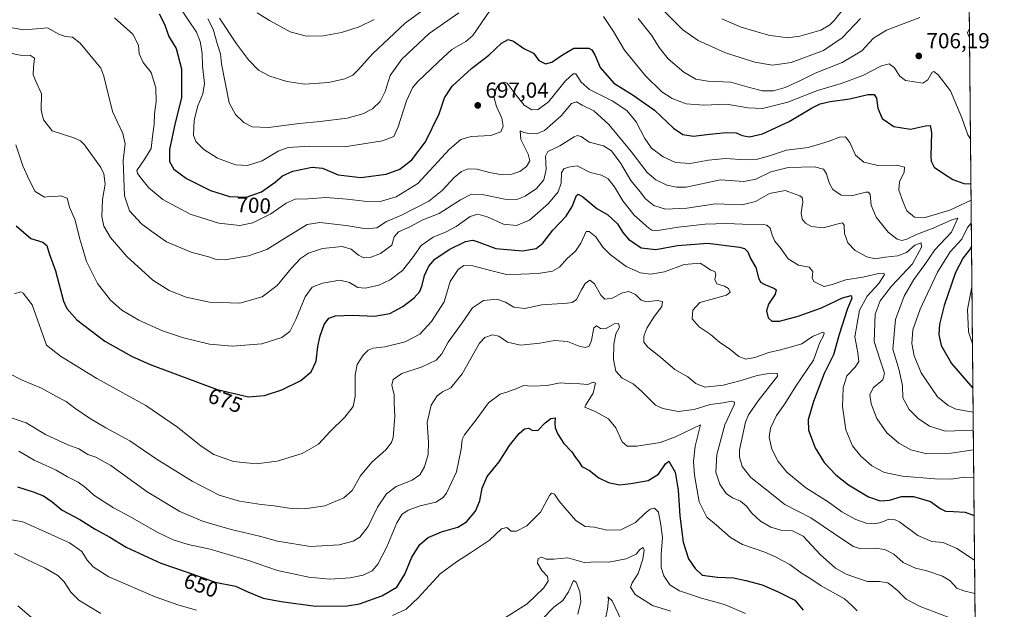
# Model space of a CAD drawing. Units: metres. Extents: x 562887 to 566314, y 4751854 to 4754199.
# Drawn here: x 565861 to 566314, y 4753282 to 4753553 of the extents above; entities that cross this region are included whole.
import ezdxf
from ezdxf.enums import TextEntityAlignment as Align

# ---------------------------------------------------------------- set-up
doc = ezdxf.new("R2010")
doc.units = ezdxf.units.M
doc.header["$MEASUREMENT"] = 0
for name, color, linetype, lineweight in [('Arbolado forestal CxS', 92, 'Continuous', 0), ('Comarca CxS', 21, 'Continuous', 0), ('Comunidad Autónoma CxS', 142, 'Continuous', 0), ('Curva de nivel maestra', 30, 'Continuous', 30), ('Curva de nivel normal', 30, 'Continuous', 0), ('Municipio CxS', 4, 'Continuous', 0), ('Provincia CxS', 1, 'Continuous', 0), ('Punto de cota en terreno', 7, 'Continuous', 0), ('Rótulo de curva de nivel directora', 7, 'Continuous', 0), ('Rótulo de punto de cota en terreno', 7, 'Continuous', 0)]:
    doc.layers.add(name, color=color, linetype=linetype, lineweight=lineweight)
doc.styles.add('Style-Arial', font='txt')

# ---------------------------------------------------------------- blocks, each defined once
blk = doc.blocks.new('*U8')
at = {"layer": 'Arbolado forestal CxS', "color": 92, "linetype": 'Continuous', "lineweight": 0}
blk.add_polyline3d([(566291.8300000001, 4754199.470000001, 743.1152000000002), (566303.2785, 4753017.090700001, 657.6328000000067), (566264.1436999999, 4753032.2871, 653.2703000000038), (566240.1530999999, 4753043.770500001, 649.9431999999942), (566210.2489, 4753053.505700001, 644.386599999998), (566184.0636999998, 4753061.937100001, 641.2768000000069), (566155.9972999999, 4753072.2433, 639.3736999999965), (566130.1728999997, 4753075.9235, 636.0978000000032), (566100.3712999999, 4753087.440099999, 631.7544999999955), (566062.3788999999, 4753102.776500001, 624.415399999998), (566049.5812999997, 4753100.8793, 622.9326000000001), (566026.9484999999, 4753097.524900001, 628.1598999999987), (565971.5705000004, 4753091.661699999, 640.7137999999978), (565944.0412999997, 4753088.401699999, 639.0917999999947), (565910.3778999997, 4753090.9901, 628.8280999999988), (565875.0038999999, 4753093.4027, 619.1465999999928), (565847.6343, 4753096.732899999, 616.4584000000032)], dxfattribs=at)
blk = doc.blocks.new('5PATER')
at = {"layer": 'Punto de cota en terreno', "linetype": 'Continuous', "lineweight": 0}
h = blk.add_hatch(color=51, dxfattribs=at)
edge = h.paths.add_edge_path()
edge.add_ellipse((0, 0), major_axis=(-0.1095731443231308, -0.1110710700762829), ratio=0.9994222409660322, start_angle=0, end_angle=360)

msp = doc.modelspace()

# ---------------------------------------------------------------- linework, layer by layer
at = {"layer": 'Arbolado forestal CxS', "color": 92, "linetype": 'Continuous', "lineweight": 0, "extrusion": (0.001292871342276599, -0.1335256196577885, 0.9910445183636787), "elevation": -633266.2508024211, "flags": 128}
msp.add_lwpolyline([(612296.0042595691, 4705883.616544492), (612296.0042595691, 4704906.076190087)], dxfattribs=at)
at = {"layer": 'Comarca CxS', "color": 21, "linetype": 'Continuous', "lineweight": 0, "flags": 128}
msp.add_lwpolyline([(563962.8349988674, 4754177.60286134), (566291.8300005057, 4754199.469982416), (566314.2300005066, 4751886.009982439), (565024.2986986515, 4751873.90658803), (563365.552524803, 4751858.342612538)], dxfattribs=at)
at = {"layer": 'Comunidad Autónoma CxS', "color": 142, "linetype": 'Continuous', "lineweight": 0, "flags": 128}
msp.add_lwpolyline([(563962.8349988674, 4754177.60286134), (566291.8300005057, 4754199.469982416), (566314.2300005066, 4751886.009982439), (565024.2986986515, 4751873.90658803), (563365.552524803, 4751858.342612538)], dxfattribs=at)
at = {"layer": 'Curva de nivel maestra', "color": 30, "linetype": 'Continuous', "lineweight": 30, "flags": 128}
for points, elevation in [([(565924.75, 4753555.9901), (565927.2199999997, 4753551.270099999), (565929.1699999999, 4753545.630100001), (565932.6900000004, 4753540.110099999), (565935.04, 4753530.6501), (565935.0800000001, 4753517.3201), (565932.2199999997, 4753505.870100001), (565929.5300000003, 4753493.5801), (565929.5800000001, 4753488.0701), (565931.5999999996, 4753484.5801), (565937.4600000001, 4753480.2601), (565948.4400000004, 4753474.7401), (565957.1399999997, 4753472.0001), (565964.8799999999, 4753471.600099999), (565972.0199999996, 4753474.110099999), (565978.2599999999, 4753478.530099999), (565981.6299999999, 4753481.530099999), (565986.3700000001, 4753483.640100001), (565995.3499999996, 4753485.460100001), (566000, 4753484.960100001), (566007.2400000002, 4753481.9301), (566017.6600000003, 4753480.6801), (566029.4600000001, 4753482.2301), (566035.7400000002, 4753484.5601), (566041.1799999997, 4753488.800100001), (566047.5499999998, 4753497.090100001), (566053.8399999999, 4753509.9901), (566056.2400000002, 4753517.3301), (566059.7300000004, 4753522.6601), (566068.7400000002, 4753530.8201), (566076.7400000002, 4753536.960100001), (566082.5, 4753542.530099999), (566085.6600000003, 4753544.2601), (566088.1100000005, 4753543.4101), (566092.8499999996, 4753540.140100001), (566097.2599999999, 4753537.890100001), (566099.7800000003, 4753534.5801), (566102.7699999996, 4753533.030099999), (566105.7000000002, 4753533.790100001), (566110.7000000002, 4753537.090100001), (566115.8700000001, 4753540.2601), (566122.8200000003, 4753540.2301), (566124.2199999997, 4753539.530099999), (566125.6200000001, 4753537.1801), (566127.9400000004, 4753531.370100001), (566134.2599999999, 4753524.190099999), (566143.1699999999, 4753518.540100001), (566153.0300000003, 4753511.690099999), (566161.8300000001, 4753503.370100001), (566166.1600000003, 4753500.4901), (566171.0800000001, 4753499.700099999), (566178.3899999997, 4753500.670100001), (566186.2199999997, 4753501.420100001), (566190.7400000002, 4753501.2501), (566193.4600000001, 4753500.0601), (566196.8499999996, 4753499.4801), (566202.8600000005, 4753500.8301), (566215.1500000004, 4753506.4801), (566225.3300000001, 4753512.590100001), (566229.3300000001, 4753514.600099999), (566234.0300000003, 4753515.720100001), (566242.9800000004, 4753516.9001), (566251.3799999999, 4753518.8301), (566254.3300000001, 4753518.960100001), (566255.2999999998, 4753517.2601), (566255.9800000004, 4753512.600099999), (566257.9500000002, 4753507.920100001), (566263.3600000005, 4753504.140100001), (566271.0199999996, 4753502.9801), (566277.8700000001, 4753504.4101), (566280.0499999998, 4753504.5601), (566280.6500000004, 4753501.350099999), (566280.3899999997, 4753490.690099999), (566280.5199999996, 4753488.2601), (566281.9299999997, 4753485.520099999), (566286.6799999997, 4753482.300100001), (566290.5, 4753479.800100001), (566295.5899999999, 4753477.9801), (566298.8180999998, 4753477.744999999)], 700), ([(565858.8600000005, 4753458.380100001), (565865.7100000001, 4753452.670100001), (565871.25, 4753450.880100001), (565873.0300000003, 4753449.3201), (565874.1500000004, 4753445.780099999), (565877.0300000003, 4753437.770099999), (565880.7400000002, 4753423.710100001), (565882.25, 4753420.340100001), (565886.8300000001, 4753415.1501), (565899.75, 4753405.4101), (565912.1100000005, 4753398.390100001), (565920.5999999996, 4753394.550100001), (565951.5800000001, 4753383.140100001), (565966.0199999996, 4753379.7401), (565973.2999999998, 4753380.4001), (565981.3600000005, 4753382.9301), (565990.0300000003, 4753387.290100001), (565994.7599999999, 4753391.200099999), (565997.0999999996, 4753396.220100001), (565997.9000000004, 4753402.940099999), (565998.9100000003, 4753407.780099999), (566000.8399999999, 4753413.040100001), (566003, 4753415.970100001), (566006.0300000003, 4753417.0601), (566013.7000000002, 4753417.380100001), (566024.0599999996, 4753416.920100001), (566031.1399999997, 4753418.140100001), (566037.04, 4753421.2401), (566042.3099999996, 4753425.300100001), (566044.8499999996, 4753428.1601), (566045.9900000002, 4753431.090100001), (566046.9900000002, 4753435.600099999), (566048.9800000004, 4753439.920100001), (566051.8899999997, 4753443.0801), (566058.4800000004, 4753447.5101), (566066.0199999996, 4753451.200099999), (566069.1500000004, 4753451.890100001), (566070.8600000005, 4753451.450099999), (566079.9699999997, 4753448.030099999), (566092.29, 4753446.9001), (566098.5499999998, 4753447.960100001), (566101.6200000001, 4753450.470100001), (566106.2100000001, 4753456.4301), (566112.2999999998, 4753462.9301), (566115.0999999996, 4753467.350099999), (566117.1399999997, 4753472.470100001), (566117.8300000001, 4753473.0701), (566120.0599999996, 4753471.790100001), (566126.4400000004, 4753466.450099999), (566131.5599999996, 4753463.4901), (566136, 4753459.300100001), (566138.4500000002, 4753455.4101), (566141.0999999996, 4753452.370100001), (566146.9000000004, 4753448.290100001), (566153.6699999999, 4753447.470100001), (566163.5999999996, 4753449.360099999), (566177.6699999999, 4753450.4301), (566192.2199999997, 4753448.630100001), (566194.5700000003, 4753447.950099999), (566196.0800000001, 4753446.5101), (566197.2599999999, 4753443.360099999), (566199.7800000003, 4753439.290100001), (566201.0300000003, 4753434.460100001), (566201.8899999997, 4753432.520099999), (566203.8600000005, 4753431.420100001), (566208.3600000005, 4753429.6501), (566209.0599999996, 4753428.970100001), (566208.5800000001, 4753426.9901), (566205.5199999996, 4753422.3301), (566204.6299999999, 4753419.3301), (566205.4800000004, 4753416.110099999), (566207.1600000003, 4753414.530099999), (566210.6399999997, 4753414.530099999), (566219.2400000002, 4753416.790100001), (566229.9199999999, 4753420.7601), (566239.6799999997, 4753425.2401), (566243.6299999999, 4753426.440099999), (566243.9699999997, 4753425.170100001), (566241.8799999999, 4753419.9901), (566238.2100000001, 4753408.4801), (566235.5, 4753399.0101), (566231.25, 4753390.540100001), (566226.3300000001, 4753377.630100001), (566223.8399999999, 4753369.0801), (566224.0300000003, 4753364.4001), (566227.0700000003, 4753356.300100001), (566231.2599999999, 4753349.550100001), (566236.54, 4753343.8301), (566242.4299999997, 4753339.2301), (566251.7199999997, 4753333.700099999), (566257.0199999996, 4753331.850099999), (566261.3600000005, 4753332.210100001), (566266.7999999998, 4753333.780099999), (566272.4600000001, 4753333.8301), (566280.1900000004, 4753331.5101), (566284.7100000001, 4753328.3301), (566287.1900000004, 4753327.030099999), (566290.75, 4753326.950099999), (566296.1299999999, 4753326.710100001), (566300.2960000001, 4753325.101399999)], 675), ([(566299.0963000003, 4753449.006100001), (566298.6600000003, 4753448.0101), (566295.3300000001, 4753443.710100001), (566291.7400000002, 4753436.9101), (566286.5599999996, 4753421.8301), (566284.3099999996, 4753413.1601), (566284.1100000005, 4753408.4101), (566285.1799999997, 4753403.4001), (566289.9299999997, 4753395.140100001), (566299.7284000004, 4753383.728499999)], 700), ([(565859.5599999996, 4753338.3301), (565866.7999999998, 4753335.9901), (565871.54, 4753334.170100001), (565875.5300000003, 4753331.420100001), (565880.04, 4753327.5701), (565888.1799999997, 4753323.3201), (565895.2300000004, 4753318.860099999), (565902, 4753315.100099999), (565909.6100000005, 4753310.5101), (565925.5999999996, 4753303.170100001), (565938.6299999999, 4753298.670100001), (565950.5700000003, 4753294.4101), (565960.0199999996, 4753292.550100001), (565965.7000000002, 4753289.960100001), (565972.7699999996, 4753287.040100001), (565980.9800000004, 4753285.5801), (565996.8399999999, 4753283.360099999), (566011.4000000004, 4753283.540100001), (566017.0300000003, 4753284.390100001), (566027.4199999999, 4753288.170100001), (566034.3799999999, 4753292.050100001), (566038.0700000003, 4753298.100099999), (566041.2199999997, 4753305.880100001), (566044.8899999997, 4753311.8101), (566048.7000000002, 4753314.9001), (566054.8399999999, 4753317.520099999), (566062.3399999999, 4753319.6601), (566066.4800000004, 4753322.2601), (566070.5, 4753327.040100001), (566072.5999999996, 4753331.840100001), (566073.5599999996, 4753337.6801), (566075.9000000004, 4753343.020099999), (566081.4600000001, 4753349.8201), (566086.2400000002, 4753357.3301), (566090.6900000004, 4753362.920100001), (566093.0700000003, 4753365.050100001), (566095.0300000003, 4753365.370100001), (566097.0300000003, 4753364.200099999), (566099.3600000005, 4753364.4101), (566102.7300000004, 4753367.8301), (566105.2699999996, 4753369.690099999), (566107.3200000003, 4753370.120100001), (566107.0999999996, 4753367.6601), (566107.2000000002, 4753365.530099999), (566108.4900000002, 4753362.550100001), (566111.2999999998, 4753358.300100001), (566114.9000000004, 4753354.380100001), (566116.6500000004, 4753351.7401), (566118.2800000003, 4753349.6501), (566119.5800000001, 4753347.710100001), (566123.0899999999, 4753345.7601), (566127.4000000004, 4753342.450099999), (566131.8300000001, 4753340.300100001), (566136.8399999999, 4753339.1601), (566142.1799999997, 4753339.860099999), (566150.0700000003, 4753341.1601), (566154.9000000004, 4753344.110099999), (566158.04, 4753348.860099999), (566159.6299999999, 4753350.1501), (566162.54, 4753344.9801), (566163.9600000001, 4753336.8301), (566164.6600000003, 4753324.920100001), (566166.25, 4753312.8101), (566168.7599999999, 4753305.220100001), (566171.8499999996, 4753300.6501), (566175.0300000003, 4753297.6601), (566182.04, 4753296.670100001), (566189.4800000004, 4753296.440099999), (566195.2000000002, 4753295.1501), (566202.6799999997, 4753293.2401), (566209.9900000002, 4753290.020099999), (566217.7699999996, 4753286.0701), (566221.5999999996, 4753281.550100001)], 650)]:
    msp.add_lwpolyline(points, dxfattribs=dict(at, elevation=elevation))
at = {"layer": 'Curva de nivel normal', "color": 30, "linetype": 'Continuous', "lineweight": 0, "flags": 128}
for points, elevation in [([(565931.0199999996, 4753564.039999999), (565938.2000000002, 4753553.279999999), (565941.9199999999, 4753547.66), (565943.6699999999, 4753543.33), (565944.54, 4753537.91), (565944.8200000003, 4753532.17), (565945.7000000002, 4753523.949999999), (565944.9699999997, 4753519.17), (565942.5899999999, 4753513.609999999), (565940.9500000002, 4753507.02), (565940.6200000001, 4753500.25), (565941.6299999999, 4753497.26), (565945.3799999999, 4753493.630000001), (565951.7000000002, 4753489.52), (565960.0300000003, 4753486.5), (565965.5099999999, 4753486.189999999), (565972.2100000001, 4753488.359999999), (565979.5599999996, 4753492.77), (565984.2999999998, 4753494.439999999), (565994.0999999996, 4753495.180000001), (566010.1900000004, 4753494.869999999), (566027.7400000002, 4753497.5), (566032.9100000003, 4753499.539999999), (566034.8899999997, 4753503.970000001), (566038.79, 4753516.050000001), (566041.5099999999, 4753521.9), (566043.6799999997, 4753524.59), (566053.5199999996, 4753534), (566059.7000000002, 4753539.550000001), (566066.0300000003, 4753543.26), (566069.3600000005, 4753546.039999999), (566073.3399999999, 4753551.82), (566079.25, 4753560.630000001)], 705), ([(566184.1200000001, 4753553.76), (566193.04, 4753549.91), (566205.6399999997, 4753546.140000001), (566214.25, 4753545.029999999), (566220.0700000003, 4753545.720000001), (566229.6200000001, 4753548.5), (566233.8899999997, 4753550.949999999), (566235.8600000005, 4753553), (566243.25, 4753562.17)], 720), ([(565947.1500000004, 4753553.710000001), (565949.6900000004, 4753548.99), (565951.4900000002, 4753542.33), (565953.0499999998, 4753537.66), (565953.5800000001, 4753532.99), (565957.0800000001, 4753514.99), (565959.9400000004, 4753509.66), (565963.7999999998, 4753506.01), (565967.5899999999, 4753503.980000001), (565975.1100000005, 4753503.76), (565989.3600000005, 4753505.58), (565999.04, 4753506.4), (566011.4299999997, 4753508.07), (566018.7000000002, 4753510.01), (566023.04, 4753512.289999999), (566026.7000000002, 4753515.680000001), (566028.8700000001, 4753520.25), (566031.29, 4753527.680000001), (566036.54, 4753535.09), (566049.2000000002, 4753546.939999999), (566062.9400000004, 4753556.460000001)], 710), ([(566049.0199999996, 4753559.66), (566038.1500000004, 4753551.66), (566023.0499999998, 4753537.66), (566016.6799999997, 4753530.33), (566014.04, 4753527.74), (566010.3300000001, 4753526.08), (566002.7699999996, 4753524.430000001), (565991.9500000002, 4753523.720000001), (565983.6500000004, 4753524.859999999), (565975.79, 4753527.34), (565970.6100000005, 4753530.100000001), (565965.8799999999, 4753534.800000001), (565960.3899999997, 4753542.24), (565952.54, 4753554.060000001)], 715), ([(565969.9299999997, 4753556.560000001), (565975.6200000001, 4753552.92), (565979.3899999997, 4753551.02), (565985.1399999997, 4753547.76), (565992.6799999997, 4753545.789999999), (566000.4100000003, 4753545.9), (566008.8799999999, 4753547.49), (566016.9900000002, 4753550.060000001), (566023.9199999999, 4753553.359999999)], 720), ([(566247.9699999997, 4753553.82), (566239.5099999999, 4753544.930000001), (566230.9199999999, 4753539.130000001), (566216.0300000003, 4753533.619999999), (566207.4299999997, 4753532.390000001), (566199.2699999996, 4753533.789999999), (566185.8200000003, 4753538.029999999), (566173.2000000002, 4753543.720000001), (566166.0499999998, 4753548.680000001), (566157.6600000003, 4753557.039999999)], 715), ([(565904.2300000004, 4753554.26), (565912.7000000002, 4753546.66), (565915.2999999998, 4753541.66), (565915.5, 4753537.65), (565917.4199999999, 4753533.619999999), (565921.1200000001, 4753528.980000001), (565923.3300000001, 4753521.99), (565923.4199999999, 4753515.66), (565922.6399999997, 4753509.960000001), (565922.5599999996, 4753505.210000001), (565921.7599999999, 4753499.630000001), (565921.04, 4753493.99), (565918.2599999999, 4753489.300000001), (565914.5700000003, 4753483.960000001), (565914.7599999999, 4753482.470000001), (565916.7800000003, 4753479.949999999), (565920.0999999996, 4753475.980000001), (565926.4600000001, 4753470.5), (565939.0300000003, 4753463.850000001), (565952.3600000005, 4753459.619999999), (565962.0300000003, 4753458.619999999), (565967.9600000001, 4753459.76), (565976.25, 4753463.9), (565983.2400000002, 4753468.9), (565987.5199999996, 4753470.779999999), (565993.3799999999, 4753470.939999999), (566001.6299999999, 4753471.430000001), (566011.4800000004, 4753470.76), (566019.2199999997, 4753469.720000001), (566026.7000000002, 4753469.58), (566034.0300000003, 4753471.76), (566044.0300000003, 4753477.980000001), (566051.3600000005, 4753485.91), (566058.54, 4753493.710000001), (566063.7400000002, 4753498.199999999), (566068.54, 4753499.630000001), (566077.6299999999, 4753500.09), (566082.1799999997, 4753501.76), (566083.2999999998, 4753504.310000001), (566082.6399999997, 4753508.07), (566080.29, 4753513.33), (566079.0899999999, 4753517.359999999), (566079.3399999999, 4753520.180000001), (566081.3799999999, 4753523.539999999), (566083.7800000003, 4753524.65), (566085.1500000004, 4753524.15), (566089.2699999996, 4753518.560000001), (566093.04, 4753514.01), (566096.5700000003, 4753511.880000001), (566099.3600000005, 4753512.02), (566104.1399999997, 4753515.560000001), (566112.0599999996, 4753525.24), (566115.5800000001, 4753528.390000001), (566116.75, 4753528.380000001), (566119.2599999999, 4753524.640000001), (566123.0700000003, 4753521.27), (566133.54, 4753515.970000001), (566140.3099999996, 4753511.560000001), (566144.6200000001, 4753506.32), (566148.5099999999, 4753498.609999999), (566151.6699999999, 4753494.25), (566156.9699999997, 4753490.279999999), (566162.7800000003, 4753487.619999999), (566169.5, 4753487.09), (566177.8499999996, 4753488.640000001), (566185.7199999997, 4753489.369999999), (566194.8600000005, 4753488.83), (566200.4699999997, 4753489.100000001), (566206.0599999996, 4753490.689999999), (566213.8300000001, 4753493.210000001), (566223.8399999999, 4753494.470000001), (566229.5999999996, 4753496.189999999), (566233.5, 4753497.34), (566238.3600000005, 4753499.26), (566241.0300000003, 4753499.460000001), (566243.1200000001, 4753496.779999999), (566245.7100000001, 4753491.01), (566249.4500000002, 4753487.76), (566255.8799999999, 4753486.24), (566264.7000000002, 4753486.42), (566268.2100000001, 4753485.51), (566268.0899999999, 4753483.07), (566265.9299999997, 4753478.630000001), (566265.6200000001, 4753474.91), (566267.6799999997, 4753469.310000001), (566269.3799999999, 4753465.34), (566272.8399999999, 4753462.460000001), (566277.75, 4753462.27), (566289.1299999999, 4753465.67), (566298.8902000003, 4753470.293299999)], 695), ([(566129.5999999996, 4753554.800000001), (566134.1100000005, 4753547.880000001), (566139.29, 4753539.359999999), (566148.9000000004, 4753527.49), (566156.3700000001, 4753520.180000001), (566161.1100000005, 4753517.039999999), (566167.6600000003, 4753514.630000001), (566175.7000000002, 4753514.029999999), (566186.3200000003, 4753514.390000001), (566196, 4753512.689999999), (566202.7699999996, 4753512.5), (566214.4299999997, 4753515.359999999), (566228.2000000002, 4753520.699999999), (566239.0300000003, 4753523.91), (566249.0300000003, 4753527.689999999), (566257.7000000002, 4753532.060000001), (566261.0999999996, 4753532.960000001), (566263.5199999996, 4753531.4), (566266.0800000001, 4753527.369999999), (566268.7599999999, 4753525.279999999), (566272.9199999999, 4753524.779999999), (566276.7000000002, 4753524.09), (566279.0300000003, 4753525.58), (566281.0300000003, 4753529.230000001), (566281.7199999997, 4753529.539999999), (566283.7800000003, 4753528), (566289.3799999999, 4753520.550000001), (566294.6200000001, 4753508.09), (566297.4600000001, 4753500.279999999), (566298.6178000001, 4753498.4309)], 705), ([(566145.5199999996, 4753553.91), (566151.7199999997, 4753546.199999999), (566155.1900000004, 4753540.51), (566159.3899999997, 4753535.25), (566166.5099999999, 4753529.180000001), (566172.0999999996, 4753525.980000001), (566177.6600000003, 4753524.99), (566188.2300000004, 4753524.539999999), (566196.7599999999, 4753522.09), (566202.8499999996, 4753520.58), (566207.8499999996, 4753520.65), (566213.25, 4753522.119999999), (566220.2999999998, 4753525.390000001), (566227, 4753528.710000001), (566239.5899999999, 4753533.600000001), (566248.5700000003, 4753539.01), (566253.9500000002, 4753544.83), (566259.8899999997, 4753548.49), (566275.3499999996, 4753554.369999999)], 710), ([(565853.6600000003, 4753550.25), (565862.2800000003, 4753548.67), (565868.2199999997, 4753549.140000001), (565873.29, 4753549.66), (565878.5599999996, 4753546.67), (565881.4100000003, 4753545.560000001), (565884.8099999996, 4753545.26), (565888.3700000001, 4753542.550000001), (565897.8600000005, 4753531.08), (565899.25, 4753527.279999999), (565900.6799999997, 4753521.66), (565903.3499999996, 4753511.060000001), (565908.0300000003, 4753500.980000001), (565909.0599999996, 4753496.24), (565908.2800000003, 4753488.58), (565908.8700000001, 4753472.279999999), (565911.1399999997, 4753465.390000001), (565916.5800000001, 4753459.310000001), (565921.3600000005, 4753455.84), (565928.2199999997, 4753451.130000001), (565939.5, 4753446.300000001), (565948.0999999996, 4753444.07), (565951.0800000001, 4753442.939999999), (565955.0300000003, 4753442.859999999), (565965.9100000003, 4753444.67), (565974.3399999999, 4753447.470000001), (565981.7199999997, 4753452.15), (565993.0300000003, 4753459.07), (565998.8600000005, 4753459.949999999), (566011.0300000003, 4753458.600000001), (566020.2000000002, 4753456.99), (566025.0300000003, 4753457.58), (566029.5999999996, 4753460.5), (566036.0800000001, 4753463.210000001), (566049.0099999999, 4753469.850000001), (566055.1399999997, 4753474.680000001), (566060.75, 4753480.75), (566064.0899999999, 4753483.52), (566067.2000000002, 4753484.65), (566071.3600000005, 4753484.57), (566077.0300000003, 4753482.960000001), (566082.7699999996, 4753481.92), (566087.3200000003, 4753482.220000001), (566091, 4753483.470000001), (566094.0800000001, 4753485.730000001), (566095.5700000003, 4753488.300000001), (566094.8399999999, 4753491.470000001), (566091.5, 4753498.220000001), (566091.2100000001, 4753502.109999999), (566092.7699999996, 4753501.4), (566095.2999999998, 4753500.91), (566098.7000000002, 4753500.74), (566102.3600000005, 4753502.390000001), (566110.0499999998, 4753509.02), (566114.79, 4753514.699999999), (566117.0499999998, 4753515.480000001), (566119.7100000001, 4753514.02), (566125.0800000001, 4753511.32), (566132.0700000003, 4753505.15), (566142.3600000005, 4753492.619999999), (566149.6600000003, 4753483.02), (566153.6100000005, 4753479.539999999), (566158.7000000002, 4753477.230000001), (566163.1100000005, 4753476.25), (566167.5800000001, 4753476.289999999), (566183.3899999997, 4753479.619999999), (566194.1500000004, 4753478.869999999), (566199.8099999996, 4753479.880000001), (566206.6900000004, 4753483.32), (566214.7000000002, 4753485.350000001), (566226.7699999996, 4753485.58), (566230.9299999997, 4753484.58), (566232.2999999998, 4753482.350000001), (566233.54, 4753478.16), (566235.2599999999, 4753475.180000001), (566238.9800000004, 4753472.5), (566243.8300000001, 4753472.32), (566250.4800000004, 4753473.91), (566251.6399999997, 4753474.01), (566252.3600000005, 4753472.800000001), (566252.8600000005, 4753467.890000001), (566255.2000000002, 4753462.359999999), (566260.6399999997, 4753455.449999999), (566264.9100000003, 4753452.32), (566267.0800000001, 4753451.730000001), (566269.3600000005, 4753452.380000001), (566273.7000000002, 4753454.480000001), (566281.4100000003, 4753457.369999999), (566290.04, 4753461.220000001), (566292.7400000002, 4753461.960000001), (566289.8399999999, 4753455.449999999), (566282.2199999997, 4753447.34), (566277.6699999999, 4753440.619999999), (566272.5800000001, 4753433.680000001), (566268.0199999996, 4753426.100000001), (566264.0700000003, 4753415.369999999), (566262.9100000003, 4753401.680000001), (566265.7199999997, 4753391.939999999), (566267.3600000005, 4753384.810000001), (566267.4600000001, 4753379.220000001), (566270.3300000001, 4753373.930000001), (566274.4699999997, 4753369.720000001), (566279.79, 4753366.210000001), (566287.1600000003, 4753363.869999999), (566299.9155000001, 4753364.403000001)], 690), ([(566298.1253000004, 4753549.2982), (566297.3300000001, 4753547.359999999), (566298.1676000003, 4753544.923699999)], 710), ([(565855.5599999996, 4753538.029999999), (565860.6900000004, 4753536.949999999), (565865.54, 4753536.84), (565867.3300000001, 4753535.619999999), (565866.8300000001, 4753531.52), (565866.7599999999, 4753527.930000001), (565867.8899999997, 4753524.99), (565870.54, 4753519.16), (565870.4299999997, 4753511.65), (565871.5599999996, 4753507.16), (565875.5599999996, 4753502.189999999), (565885.5199999996, 4753499), (565888.5199999996, 4753497.600000001), (565890.3499999996, 4753495.720000001), (565897.9100000003, 4753485.350000001), (565899.2999999998, 4753482.34), (565899.8799999999, 4753477.640000001), (565898.7100000001, 4753470.600000001), (565898.3600000005, 4753462.699999999), (565899.3399999999, 4753458.230000001), (565902.4199999999, 4753453.050000001), (565909.8899999997, 4753444.32), (565921.9400000004, 4753433.41), (565929.4299999997, 4753428.65), (565937.2999999998, 4753425.67), (565948.0199999996, 4753423.350000001), (565961.9900000002, 4753422.9), (565972.2100000001, 4753425.689999999), (565979.1699999999, 4753430.960000001), (565985.5800000001, 4753438.74), (565989.9199999999, 4753443.34), (565993.5999999996, 4753445.84), (566000, 4753448.060000001), (566009.1799999997, 4753449), (566013.3200000003, 4753447.699999999), (566016.7000000002, 4753444.890000001), (566019.1100000005, 4753443.74), (566021.9500000002, 4753443.91), (566026.8300000001, 4753445.699999999), (566031.9400000004, 4753449.560000001), (566033.1500000004, 4753453.32), (566035.0300000003, 4753455.66), (566040.3600000005, 4753457.99), (566046.3399999999, 4753461.189999999), (566053.8799999999, 4753464.119999999), (566063.6200000001, 4753470.480000001), (566068.7400000002, 4753472.960000001), (566074.3700000001, 4753472.680000001), (566084.1399999997, 4753470.689999999), (566089.6200000001, 4753470.58), (566093.5, 4753472.119999999), (566098.6500000004, 4753475.66), (566102.0499999998, 4753479.66), (566103.1399999997, 4753484.33), (566102.79, 4753490.460000001), (566103.9500000002, 4753492.699999999), (566109.3600000005, 4753495.27), (566116.0300000003, 4753499.380000001), (566117.4100000003, 4753499.949999999), (566119.2100000001, 4753499.51), (566123, 4753497.02), (566129.5700000003, 4753495.220000001), (566133.2800000003, 4753492.92), (566137.4699999997, 4753487.16), (566142.0999999996, 4753479.32), (566146.4199999999, 4753474.060000001), (566148.9000000004, 4753470.869999999), (566152.7400000002, 4753467.74), (566158.04, 4753466.130000001), (566167.9100000003, 4753466.560000001), (566181.0800000001, 4753468.640000001), (566193.3600000005, 4753468.180000001), (566199.5199999996, 4753469.710000001), (566205.9900000002, 4753473.25), (566213.2300000004, 4753474.65), (566219.9900000002, 4753472.27), (566221.0199999996, 4753471.449999999), (566221.3799999999, 4753469.449999999), (566220.6900000004, 4753464.4), (566221.0599999996, 4753461.560000001), (566222.6200000001, 4753459.699999999), (566225.4199999999, 4753458.09), (566230.7599999999, 4753457.460000001), (566238.2599999999, 4753459.560000001), (566239.5999999996, 4753459.75), (566240.4500000002, 4753458.75), (566240.6299999999, 4753454.92), (566242.0599999996, 4753450.609999999), (566245.5700000003, 4753447.130000001), (566250.9400000004, 4753444.140000001), (566254.7000000002, 4753443.32), (566259.3899999997, 4753443.99), (566265.2400000002, 4753444.600000001), (566269.2199999997, 4753446.189999999), (566272.9400000004, 4753449.470000001), (566275.8799999999, 4753450.630000001), (566276.1200000001, 4753448.550000001), (566271.9699999997, 4753440.99), (566262.3099999996, 4753430.66), (566256.9900000002, 4753423.99), (566254.79, 4753417.720000001), (566254.2999999998, 4753405.220000001), (566257.1900000004, 4753396.100000001), (566259.0499999998, 4753390.58), (566258.2599999999, 4753387.59), (566253.7800000003, 4753383.880000001), (566252.2599999999, 4753380.59), (566252.8899999997, 4753376.52), (566255.4600000001, 4753369.76), (566260.1500000004, 4753363.109999999), (566265.5800000001, 4753358.439999999), (566271.1200000001, 4753355.279999999), (566278.5300000003, 4753353.529999999), (566289.7100000001, 4753353.82), (566300.0027999999, 4753355.3851)], 685), ([(565858.7599999999, 4753495.800000001), (565861.9600000001, 4753486.109999999), (565864.8899999997, 4753479.619999999), (565867.5999999996, 4753474.230000001), (565871.8899999997, 4753471.689999999), (565875.4000000004, 4753472.029999999), (565877.1600000003, 4753471.939999999), (565879.3799999999, 4753472.310000001), (565882.4000000004, 4753471.180000001), (565883.4800000004, 4753467.109999999), (565886.1600000003, 4753461), (565888.0999999996, 4753452.930000001), (565891.3399999999, 4753442.01), (565896.3799999999, 4753431.960000001), (565902.4199999999, 4753424.199999999), (565907.6399999997, 4753419.600000001), (565915.4400000004, 4753415.08), (565926.2699999996, 4753410.109999999), (565936.0099999999, 4753406.84), (565948, 4753404.01), (565958.3899999997, 4753403), (565972.0599999996, 4753404.189999999), (565981.3600000005, 4753406.980000001), (565984.9699999997, 4753409.869999999), (565987.75, 4753415.32), (565992.0300000003, 4753425.779999999), (565995.2699999996, 4753430.210000001), (566000.0599999996, 4753432.109999999), (566008.0099999999, 4753433.380000001), (566012.4299999997, 4753432.390000001), (566016.3600000005, 4753430), (566019.7699999996, 4753429.730000001), (566025.9800000004, 4753431.189999999), (566031.2999999998, 4753433.539999999), (566036.9299999997, 4753437.9), (566041.5999999996, 4753443.66), (566045.5700000003, 4753449.33), (566050.9800000004, 4753453.289999999), (566056.6799999997, 4753455.480000001), (566061.7000000002, 4753458.16), (566068.0999999996, 4753462.720000001), (566071.6600000003, 4753463.880000001), (566075.9199999999, 4753462.57), (566083.3899999997, 4753459.279999999), (566089.5199999996, 4753458.58), (566095.5099999999, 4753461.100000001), (566104.2199999997, 4753468.76), (566108.6500000004, 4753474.07), (566110.0599999996, 4753478.100000001), (566110.25, 4753482.859999999), (566111.2000000002, 4753484.680000001), (566113.3600000005, 4753485.41), (566117.4400000004, 4753485.99), (566123.3499999996, 4753482.970000001), (566128.5599999996, 4753481.83), (566131.7599999999, 4753480.130000001), (566134.6399999997, 4753476.4), (566138.4000000004, 4753469.9), (566143.6699999999, 4753463.42), (566150.4699999997, 4753457.430000001), (566151.8700000001, 4753456.49), (566154.6200000001, 4753456.26), (566163.8799999999, 4753457.800000001), (566176.4000000004, 4753459.180000001), (566186.25, 4753459.52), (566193.5300000003, 4753459.17), (566203.04, 4753459.08), (566204.8600000005, 4753458.74), (566206.3499999996, 4753457.32), (566207.2199999997, 4753454.07), (566208.54, 4753451.42), (566211.3700000001, 4753447.810000001), (566214.6299999999, 4753443.26), (566219.4400000004, 4753440.390000001), (566224.3799999999, 4753439.380000001), (566226.0599999996, 4753437.41), (566225.75, 4753434.480000001), (566226.4600000001, 4753432.76), (566228.8899999997, 4753431.59), (566231.2599999999, 4753430.52), (566234.9299999997, 4753431.380000001), (566241.2599999999, 4753433.66), (566249.0300000003, 4753434.82), (566256.2100000001, 4753436.539999999), (566258.7400000002, 4753436.59), (566259.0700000003, 4753436), (566256.4199999999, 4753431.82), (566250.9800000004, 4753426.07), (566247.4800000004, 4753419.66), (566245.3200000003, 4753407.33), (566246.6900000004, 4753399.99), (566247.1799999997, 4753395.99), (566245.5599999996, 4753393.33), (566241.6900000004, 4753389.460000001), (566239.9199999999, 4753383.890000001), (566239.6399999997, 4753375.27), (566241.1900000004, 4753364.480000001), (566244.2699999996, 4753357.230000001), (566248.1100000005, 4753352.41), (566253.1799999997, 4753347.960000001), (566259.0300000003, 4753344.859999999), (566267.3600000005, 4753343.279999999), (566282.2699999996, 4753341.980000001), (566289.54, 4753341.77), (566295.8700000001, 4753342.779999999), (566300.1261999998, 4753342.647500001)], 680), ([(566298.9926000005, 4753459.718800001), (566297.3399999999, 4753457.720000001), (566294.6399999997, 4753452.350000001), (566289.3399999999, 4753446.41), (566283.5199999996, 4753437.180000001), (566275.4800000004, 4753420.119999999), (566272.1399999997, 4753410.58), (566271.6500000004, 4753404.279999999), (566272.6399999997, 4753398.609999999), (566275.9100000003, 4753390.75), (566283.4000000004, 4753379.730000001), (566288.3099999996, 4753375.680000001), (566292.0899999999, 4753374.100000001), (566299.8361999998, 4753372.592)], 695), ([(565858.1699999999, 4753427.210000001), (565860.9800000004, 4753428.02), (565862.1399999997, 4753427.5), (565866.2699999996, 4753422), (565872.9299999997, 4753403.560000001), (565879.3200000003, 4753398.52), (565896.0099999999, 4753388.140000001), (565918.7100000001, 4753375.67), (565933.2800000003, 4753365.82), (565944.0700000003, 4753357.02), (565949.9699999997, 4753353.180000001), (565959.0300000003, 4753350), (565969.4199999999, 4753348.810000001), (565979.2400000002, 4753350.119999999), (565990.7400000002, 4753353.66), (565998.1900000004, 4753357.99), (566003.6200000001, 4753363.84), (566010.29, 4753370.359999999), (566014.1200000001, 4753375.210000001), (566015.0999999996, 4753379.83), (566015.04, 4753389.800000001), (566016.04, 4753394.65), (566018.79, 4753398.84), (566021.0300000003, 4753401.180000001), (566023.4699999997, 4753402.119999999), (566028.7800000003, 4753402.730000001), (566038.1399999997, 4753405.07), (566044.8399999999, 4753408.59), (566050.25, 4753414.369999999), (566056.0599999996, 4753423.460000001), (566058.9199999999, 4753432.82), (566062.5800000001, 4753438.300000001), (566065.1799999997, 4753440.140000001), (566069.29, 4753440.029999999), (566078.1600000003, 4753437.789999999), (566084.9100000003, 4753435.980000001), (566091.4400000004, 4753436.140000001), (566099.4400000004, 4753436.51), (566106.0300000003, 4753437.539999999), (566109.2800000003, 4753439.480000001), (566112.7999999998, 4753443.41), (566116.6399999997, 4753446.76), (566119.0300000003, 4753450.4), (566121.5700000003, 4753455.77), (566122.9199999999, 4753455.84), (566125.9299999997, 4753453.439999999), (566129.2599999999, 4753448.680000001), (566132.5800000001, 4753445.210000001), (566139.9800000004, 4753439.730000001), (566146.5800000001, 4753436.74), (566151.3600000005, 4753436.140000001), (566157.7000000002, 4753437.34), (566166.7100000001, 4753440.65), (566174.0800000001, 4753441.26), (566177.04, 4753439.42), (566179.0300000003, 4753438.039999999), (566180.7800000003, 4753437.359999999), (566181.2800000003, 4753435.960000001), (566180.8399999999, 4753433.720000001), (566181.7400000002, 4753431.77), (566185.3600000005, 4753430.66), (566187.1900000004, 4753429.630000001), (566187.8399999999, 4753427.880000001), (566186.2199999997, 4753426.600000001), (566180.7000000002, 4753425.029999999), (566173.9400000004, 4753423.210000001), (566170.7699999996, 4753419.66), (566170.4199999999, 4753415.699999999), (566173.6299999999, 4753412.02), (566178.7400000002, 4753408.619999999), (566183.1500000004, 4753404.710000001), (566187.6699999999, 4753401.890000001), (566191.8499999996, 4753398.32), (566195.1399999997, 4753397.100000001), (566199.29, 4753397.800000001), (566205.6699999999, 4753400.199999999), (566211.0800000001, 4753401.34), (566216.2199999997, 4753402.75), (566221, 4753404.189999999), (566225.8300000001, 4753407.439999999), (566230.5899999999, 4753409.449999999), (566231.1799999997, 4753409.189999999), (566230.8899999997, 4753407.77), (566229.1799999997, 4753404.66), (566226.2300000004, 4753396.640000001), (566218.1600000003, 4753384.619999999), (566213.0300000003, 4753376.460000001), (566209.2100000001, 4753371.130000001), (566206.5199999996, 4753365.359999999), (566205.9199999999, 4753361.17), (566207.1699999999, 4753355.66), (566209.9600000001, 4753349.99), (566214.0800000001, 4753344.99), (566222.8200000003, 4753337.859999999), (566233.0700000003, 4753331.32), (566239.4199999999, 4753326.789999999), (566245.7400000002, 4753323.230000001), (566250.5999999996, 4753321.560000001), (566254.3200000003, 4753321.27), (566257.2999999998, 4753321.859999999), (566261.0899999999, 4753323.369999999), (566263.9699999997, 4753323.180000001), (566265.9699999997, 4753322.119999999), (566274.3399999999, 4753315.930000001), (566280.9100000003, 4753313.199999999), (566286.1100000005, 4753312.74), (566292.2800000003, 4753309.869999999), (566300.4946, 4753304.598200001)], 670), ([(565855.6600000003, 4753390.539999999), (565861.6600000003, 4753387.439999999), (565870.5, 4753383.730000001), (565877.2199999997, 4753380.01), (565881.9299999997, 4753377.52), (565885.9000000004, 4753374.439999999), (565892.7000000002, 4753369.859999999), (565900.1399999997, 4753365.439999999), (565911.2400000002, 4753359.529999999), (565923.9199999999, 4753350.949999999), (565940, 4753340.92), (565952.4199999999, 4753334.460000001), (565961.7400000002, 4753331.699999999), (565971.8099999996, 4753330.100000001), (565977.79, 4753329.5), (565984.7100000001, 4753328.42), (565991.7000000002, 4753328.230000001), (566001.0700000003, 4753329.619999999), (566009.9000000004, 4753333.220000001), (566013.6799999997, 4753336.66), (566017.5800000001, 4753343.33), (566022.7300000004, 4753349.66), (566029.29, 4753355.310000001), (566031.8799999999, 4753358.66), (566032.5899999999, 4753360.939999999), (566033.3499999996, 4753370.619999999), (566033.0700000003, 4753376.939999999), (566033.0300000003, 4753380.57), (566032.0099999999, 4753385.060000001), (566032.5999999996, 4753387.76), (566036.5599999996, 4753390.390000001), (566046.0300000003, 4753393.560000001), (566052.3600000005, 4753396.619999999), (566055.0300000003, 4753399.539999999), (566058.0300000003, 4753404.91), (566064.3600000005, 4753413.83), (566069.1799999997, 4753420.730000001), (566074.3200000003, 4753424.100000001), (566080.4000000004, 4753424.640000001), (566084.3799999999, 4753423.350000001), (566088.1699999999, 4753420.960000001), (566093.2999999998, 4753420.439999999), (566101.1699999999, 4753422.039999999), (566112.8200000003, 4753422.9), (566115.0499999998, 4753423.16), (566117.1399999997, 4753424.52), (566119.4100000003, 4753429.039999999), (566121.1600000003, 4753431.9), (566123.1799999997, 4753433.4), (566125.3600000005, 4753431.789999999), (566128.3300000001, 4753426.49), (566130.2199999997, 4753424.680000001), (566133.5099999999, 4753425.199999999), (566138.3600000005, 4753427.640000001), (566141.2699999996, 4753428.199999999), (566144.3200000003, 4753426.76), (566146.9000000004, 4753424.199999999), (566149.4100000003, 4753423.460000001), (566154.29, 4753424), (566156.7100000001, 4753423.65), (566156.4299999997, 4753421.380000001), (566153.0499999998, 4753416.930000001), (566149.5, 4753411.32), (566148.0700000003, 4753407.66), (566148.1299999999, 4753404.880000001), (566149.9699999997, 4753402.59), (566155.7400000002, 4753398.039999999), (566162.4600000001, 4753392.350000001), (566168.4600000001, 4753388.949999999), (566172.0800000001, 4753385.9), (566176.1600000003, 4753384.230000001), (566184.6799999997, 4753385.17), (566193.0300000003, 4753387.17), (566200.3600000005, 4753389.49), (566205.7800000003, 4753390.470000001), (566209.5800000001, 4753390.619999999), (566209.6799999997, 4753389.189999999), (566200.7400000002, 4753377.9), (566196.3200000003, 4753371.5), (566194.9500000002, 4753368.119999999), (566192.2199999997, 4753355.279999999), (566192.1900000004, 4753352.050000001), (566193.4199999999, 4753347.609999999), (566197.4400000004, 4753342.600000001), (566203.9900000002, 4753337.350000001), (566213.0999999996, 4753330.140000001), (566225.0300000003, 4753323.949999999), (566241.7000000002, 4753312.84), (566244.75, 4753310.84), (566248.1299999999, 4753309.82), (566254.79, 4753310.07), (566259.25, 4753309.470000001), (566263.3399999999, 4753307.25), (566267.5800000001, 4753303.470000001), (566273.3399999999, 4753300.880000001), (566278.4600000001, 4753299.600000001), (566285.7599999999, 4753297.100000001), (566289.25, 4753295.060000001), (566292.2999999998, 4753291.699999999), (566295.5999999996, 4753290.390000001), (566300.6441000003, 4753289.1566)], 665), ([(566299.2768000001, 4753430.3651), (566297.2599999999, 4753419.9), (566297.6600000003, 4753409.600000001), (566299.5308999997, 4753404.1218)], 705), ([(565853.5899999999, 4753371.100000001), (565863.5300000003, 4753367.74), (565872.3700000001, 4753362.33), (565882.7400000002, 4753357.699999999), (565887.8399999999, 4753355.800000001), (565891.9400000004, 4753353.24), (565895.6600000003, 4753351.960000001), (565902.4600000001, 4753348.100000001), (565919.2999999998, 4753335.930000001), (565934.2800000003, 4753326.91), (565944.8099999996, 4753322.439999999), (565958.0199999996, 4753318.65), (565970.9600000001, 4753315.59), (565979.2999999998, 4753313.27), (565994.5999999996, 4753310.9), (566007.6600000003, 4753311.619999999), (566014.1200000001, 4753313.26), (566017.2999999998, 4753315.17), (566021.0899999999, 4753319.99), (566025.4000000004, 4753328.859999999), (566029.5800000001, 4753335.09), (566034.0599999996, 4753338.380000001), (566041.3399999999, 4753341.42), (566044.9800000004, 4753343.859999999), (566047.04, 4753347.439999999), (566048.7300000004, 4753353.220000001), (566048.9199999999, 4753358.880000001), (566048.2100000001, 4753367.84), (566050.0899999999, 4753375.880000001), (566052.8600000005, 4753380.180000001), (566055.3600000005, 4753381.970000001), (566059.1200000001, 4753383.82), (566064.3799999999, 4753390.27), (566072.4500000002, 4753404.480000001), (566074.8300000001, 4753407.01), (566078.3600000005, 4753408.310000001), (566081.3600000005, 4753407.600000001), (566085.2699999996, 4753404.949999999), (566091.3200000003, 4753403.550000001), (566100.2699999996, 4753404.380000001), (566107.0199999996, 4753405.680000001), (566113, 4753405.17), (566118.3600000005, 4753403), (566121.0300000003, 4753402.430000001), (566122.8600000005, 4753403.08), (566124, 4753405.699999999), (566125.04, 4753411.439999999), (566126.3200000003, 4753412.480000001), (566128.1699999999, 4753411.140000001), (566130.4400000004, 4753411.100000001), (566134.4100000003, 4753413.27), (566136.4199999999, 4753413.430000001), (566136.8799999999, 4753411.779999999), (566135.2800000003, 4753408.65), (566134.2300000004, 4753404.039999999), (566134.0800000001, 4753396.970000001), (566135.2599999999, 4753391.59), (566138.2100000001, 4753388.32), (566143.2000000002, 4753385.689999999), (566147.0800000001, 4753382.26), (566153.4500000002, 4753375.859999999), (566156.8300000001, 4753374.34), (566163.9000000004, 4753372.970000001), (566171.3399999999, 4753373.9), (566178.6900000004, 4753376.119999999), (566184.7000000002, 4753377.029999999), (566188.7000000002, 4753377.75), (566189.9800000004, 4753377.310000001), (566189.75, 4753376.100000001), (566185.5099999999, 4753366.810000001), (566181.7100000001, 4753353.220000001), (566181.3600000005, 4753345.02), (566183.2100000001, 4753339.52), (566186.0300000003, 4753335.279999999), (566188.9400000004, 4753333.24), (566192.7400000002, 4753331.640000001), (566195.3899999997, 4753329.42), (566197.8700000001, 4753326.100000001), (566201.8099999996, 4753322.439999999), (566206.5999999996, 4753319.66), (566211.3099999996, 4753318.390000001), (566216.6100000005, 4753317.980000001), (566221.4699999997, 4753315.51), (566229.3799999999, 4753307.130000001), (566236.5, 4753300.92), (566241.2999999998, 4753298.050000001), (566246.0599999996, 4753296.449999999), (566251.2000000002, 4753294.76), (566256.7000000002, 4753294.720000001), (566260.5499999998, 4753294.17), (566262.4400000004, 4753292.730000001), (566265.2199999997, 4753290.460000001), (566269.0499999998, 4753286.600000001), (566275.4400000004, 4753283.17), (566288.3499999996, 4753278.350000001)], 660), ([(566246.3700000001, 4753281.25), (566243.9699999997, 4753283.619999999), (566240.5300000003, 4753286.689999999), (566229.7800000003, 4753292.74), (566225.0700000003, 4753296), (566220.7699999996, 4753298.539999999), (566215.4600000001, 4753302.58), (566211.7999999998, 4753304.369999999), (566209.1200000001, 4753305.99), (566203.8600000005, 4753308.16), (566193.5199999996, 4753311.77), (566188.1100000005, 4753314.91), (566181.6299999999, 4753320.710000001), (566177.1399999997, 4753324.369999999), (566173.6900000004, 4753331.32), (566171.4199999999, 4753343.59), (566171.0800000001, 4753349.980000001), (566171.7999999998, 4753356.99), (566174.2199999997, 4753366.850000001), (566162.6799999997, 4753361.350000001), (566155.6900000004, 4753358.66), (566144.9000000004, 4753356.939999999), (566140.4100000003, 4753356.960000001), (566138.2000000002, 4753358.980000001), (566135.2400000002, 4753365.460000001), (566131.9000000004, 4753369.66), (566125.6299999999, 4753373.02), (566120.9000000004, 4753375.02), (566121.3300000001, 4753375.980000001), (566124.7300000004, 4753381.42), (566125.8899999997, 4753385.970000001), (566124.79, 4753386.5), (566122.2699999996, 4753385.460000001), (566118.5999999996, 4753385.720000001), (566113.5599999996, 4753385.9), (566109.5199999996, 4753386.15), (566103.6100000005, 4753384.91), (566096.6100000005, 4753384.57), (566092.7300000004, 4753384.9), (566089.3399999999, 4753383.350000001), (566087.0300000003, 4753382.600000001), (566084.9600000001, 4753381.800000001), (566081.9400000004, 4753380.980000001), (566076.4800000004, 4753376.99), (566071.2199999997, 4753369.66), (566065.54, 4753362.189999999), (566064.4900000002, 4753360.16), (566063.9600000001, 4753355.66), (566061.8099999996, 4753345.210000001), (566057.2400000002, 4753335.41), (566055.7300000004, 4753333.4), (566052.29, 4753331.26), (566045.0700000003, 4753329.51), (566039.5300000003, 4753327.5), (566036.6600000003, 4753325.619999999), (566034.3399999999, 4753321.66), (566029.7199999997, 4753310.66), (566025.5800000001, 4753302.66), (566022.9299999997, 4753299.609999999), (566018.8600000005, 4753297.57), (566012.79, 4753296.350000001), (566003.4699999997, 4753295.800000001), (565993.7000000002, 4753296.710000001), (565979.3600000005, 4753299.83), (565965.9100000003, 4753304.430000001), (565956.5499999998, 4753307.08), (565948.3200000003, 4753309.609999999), (565938.1699999999, 4753311.800000001), (565931.2000000002, 4753313.83), (565923.7999999998, 4753317.430000001), (565911.3200000003, 4753324.619999999), (565903.75, 4753328.65), (565894.7199999997, 4753334.460000001), (565890.9400000004, 4753337.84), (565887.4400000004, 4753340.4), (565882.6200000001, 4753342.92), (565877.3600000005, 4753346.02), (565867.2100000001, 4753350.52), (565860.1399999997, 4753354.77)], 655), ([(566032.29, 4753279.09), (566038.5800000001, 4753281.99), (566044.2999999998, 4753287.4), (566054.2100000001, 4753298.289999999), (566061.7599999999, 4753303.730000001), (566068.1799999997, 4753307.99), (566077.0800000001, 4753313.720000001), (566082.54, 4753318.960000001), (566085.0300000003, 4753319.529999999), (566087.0300000003, 4753317.880000001), (566089.5, 4753317.84), (566094.2599999999, 4753320.359999999), (566100.5, 4753326.65), (566104.7000000002, 4753334.380000001), (566105.5999999996, 4753335.430000001), (566107.0300000003, 4753334.980000001), (566109.04, 4753331.630000001), (566111.75, 4753328.619999999), (566116.8099999996, 4753322.779999999), (566121.04, 4753320.08), (566125.3600000005, 4753319.689999999), (566131.0599999996, 4753318.4), (566137.4699999997, 4753318.52), (566144.3600000005, 4753321.880000001), (566148.6900000004, 4753326.16), (566151.0300000003, 4753328.02), (566153.0300000003, 4753328.51), (566154.8300000001, 4753326.65), (566155.9100000003, 4753320.850000001), (566156.7400000002, 4753314.939999999), (566156.1399999997, 4753307.08), (566156.1799999997, 4753301.15), (566157.2999999998, 4753297.27), (566160.04, 4753293.199999999), (566164.54, 4753290.460000001), (566174.7000000002, 4753287.01), (566185.2699999996, 4753284.140000001), (566194.9800000004, 4753279.92)], 645.0000000000001), ([(565854.3300000001, 4753323.619999999), (565862.0300000003, 4753322.25), (565875.0300000003, 4753316.310000001), (565883.5, 4753312.550000001), (565889.2100000001, 4753308.5), (565891.5999999996, 4753304.57), (565894.3700000001, 4753301.5), (565901.5800000001, 4753296.880000001), (565922.9900000002, 4753287.619999999), (565933.8499999996, 4753283.880000001), (565941.9800000004, 4753281.560000001)], 645.0000000000001), ([(565858.2000000002, 4753307.640000001), (565863.7999999998, 4753304.83), (565872.2999999998, 4753300.890000001), (565878.04, 4753297.529999999), (565880.9800000004, 4753294.619999999), (565884.1200000001, 4753289.75), (565887.8300000001, 4753286.08), (565897.8700000001, 4753280)], 640), ([(566083.8499999996, 4753277.779999999), (566094.3899999997, 4753284.5), (566101.9000000004, 4753291.680000001), (566104.04, 4753294.850000001), (566103.7199999997, 4753297.02), (566101.0999999996, 4753299.730000001), (566099.1900000004, 4753303.119999999), (566099.4699999997, 4753305.359999999), (566101.0700000003, 4753305.859999999), (566103.1799999997, 4753305.039999999), (566106.6399999997, 4753304.980000001), (566113.1799999997, 4753305.65), (566120.7000000002, 4753303.52), (566126.7000000002, 4753303.779999999), (566132.0300000003, 4753303.600000001), (566140.0300000003, 4753305.109999999), (566144.5599999996, 4753307.369999999), (566146.3300000001, 4753309.449999999), (566147.8399999999, 4753310.350000001), (566148.3399999999, 4753309.17), (566147.6799999997, 4753304.99), (566145.5300000003, 4753298.33), (566142.7000000002, 4753294.100000001), (566141.9400000004, 4753292.039999999), (566144.0700000003, 4753288.699999999), (566152.0599999996, 4753283.640000001), (566160.5499999998, 4753281.08)], 640), ([(566101.04, 4753277.029999999), (566106.7100000001, 4753282.859999999), (566110.8300000001, 4753286), (566113.3899999997, 4753290), (566115.7199999997, 4753295.210000001), (566117.0199999996, 4753294.4), (566118.7000000002, 4753289.930000001), (566119.0899999999, 4753285.33), (566117.6699999999, 4753279.66)], 635), ([(566129.1699999999, 4753272.189999999), (566131.4199999999, 4753281.980000001), (566131.8399999999, 4753286.359999999), (566131.5300000003, 4753287.65), (566133.5899999999, 4753285.84), (566137.7800000003, 4753276.810000001)], 635), ([(565859.7000000002, 4753283.560000001), (565867, 4753277.300000001)], 635)]:
    msp.add_lwpolyline(points, dxfattribs=dict(at, elevation=elevation))
at = {"layer": 'Municipio CxS', "color": 4, "linetype": 'Continuous', "lineweight": 0, "flags": 128}
msp.add_lwpolyline([(563962.8349988674, 4754177.60286134), (566291.8300005057, 4754199.469982416), (566314.2300005066, 4751886.009982439)], dxfattribs=at)
at = {"layer": 'Provincia CxS', "color": 1, "linetype": 'Continuous', "lineweight": 0, "flags": 128}
msp.add_lwpolyline([(563962.8349988674, 4754177.60286134), (566291.8300005057, 4754199.469982416), (566314.2300005066, 4751886.009982439), (565024.2986986515, 4751873.90658803), (563365.552524803, 4751858.342612538)], dxfattribs=at)

# ---------------------------------------------------------------- block references
at = {"layer": 'Arbolado forestal CxS', "color": 92, "linetype": 'Continuous', "lineweight": 0}
msp.add_blockref('*U8', (0, 0), dxfattribs=at)
at = {"layer": 'Punto de cota en terreno', "color": 7, "linetype": 'Continuous', "lineweight": 0, "xscale": 10, "yscale": 10, "zscale": 10}
for p in [(566274.8200000003, 4753536.640000001, 706.1900000000023), (566071.6100000005, 4753513.890000001, 697.0399999999936)]:
    msp.add_blockref('5PATER', p, dxfattribs=at)

# ---------------------------------------------------------------- texts
at = {"layer": 'Rótulo de curva de nivel directora', "color": 7, "linetype": 'Continuous', "lineweight": 0, "style": 'Style-Arial'}
for s, rotation, p in [('700', 357.0416546919319, (565968.3535972361, 4753467.887483223)), ('675', 339.7810408538365, (565955.283568783, 4753378.02459386)), ('650', 340.364430800642, (565944.0788934454, 4753292.989061886))]:
    msp.add_text(s, height=7.000000000000002, rotation=rotation, dxfattribs=at).set_placement(p, align=Align.MIDDLE_CENTER)
at = {"layer": 'Rótulo de punto de cota en terreno', "color": 7, "linetype": 'Continuous', "lineweight": 0, "style": 'Style-Arial'}
for s, p in [('706,19', (566278.3477999996, 4753540.1678)), ('697,04', (566075.1377999998, 4753517.4178))]:
    msp.add_text(s, height=7.000000000000002, dxfattribs=at).set_placement(p)

doc.saveas('drawing.dxf')
